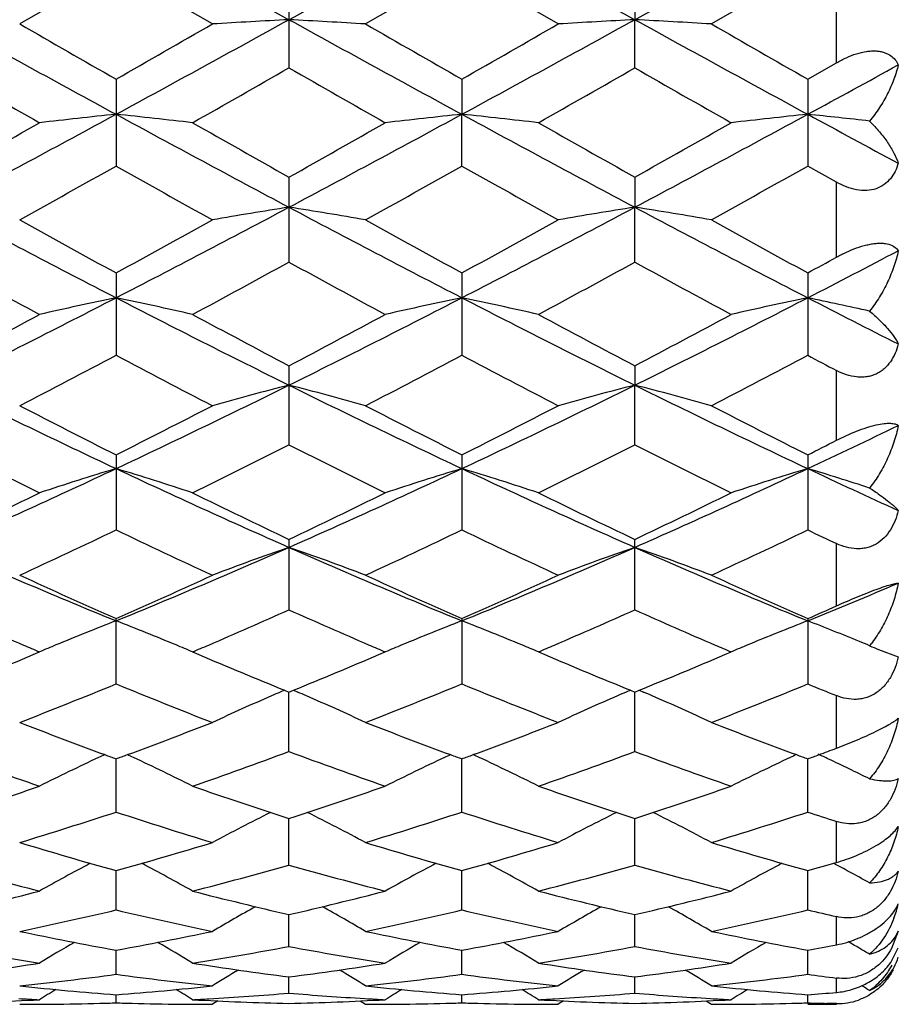
# Model space of a CAD drawing. Units: inches. Extents: x 0 to 11, y 0 to 8.5.
# Drawn here: x 2.6 to 2.7, y 5.4 to 5.5 of the extents above; entities that cross this region are included whole.
import ezdxf

# ---------------------------------------------------------------- set-up
doc = ezdxf.new("R2010")
doc.units = ezdxf.units.IN
doc.header["$LTSCALE"] = 0.605
doc.header["$MEASUREMENT"] = 0
doc.layers.get('0').update_dxf_attribs({"linetype": 'CONTINUOUS'})
doc.layers.add('ALL_FEATURES', color=7, linetype='CONTINUOUS')

msp = doc.modelspace()

# ---------------------------------------------------------------- linework, layer by layer
at = {"color": 7, "linetype": 'CONTINUOUS'}
for p, q in [((2.6061845236, 5.5423986527), (2.5912477244, 5.5337944254)), ((2.6211212819, 5.5337944247), (2.6061845236, 5.5423986527)), ((2.659798325, 5.542398556), (2.6448616655, 5.5337944248)), ((2.674735714, 5.5337944247), (2.659798325, 5.542398556)), ((2.7134124418, 5.5423975583), (2.6984768933, 5.5337944246)), ((2.6329913013, 5.5406296835), (2.6329913013, 5.5269850369)), ((2.6866051923, 5.5406297407), (2.6866055065, 5.5344542806)), ((2.7178656832, 5.5277792228), (2.7178656832, 5.5398298011)), ((2.6866051923, 5.5269849803), (2.6866055065, 5.5344542806)), ((2.7134124413, 5.5252322436), (2.7178656832, 5.5277792228)), ((2.6061845236, 5.5252311597), (2.6061845236, 5.5117630085)), ((2.659798325, 5.5252312541), (2.6597981443, 5.5197852607)), ((2.7134124418, 5.5252322439), (2.7134124418, 5.511761941)), ((2.659798325, 5.5117629142), (2.6597981443, 5.5197852607)), ((2.7178656832, 5.5092608496), (2.7134124418, 5.511761941)), ((2.6329913013, 5.5100391862), (2.6329913013, 5.4968591918)), ((2.6866051923, 5.5100392418), (2.6866055065, 5.5053679211)), ((2.7178656832, 5.4976206393), (2.7178656832, 5.5092608496)), ((2.6866051923, 5.4968591376), (2.6866055065, 5.5053679211)), ((2.6061845236, 5.4951801339), (2.6061845236, 5.4824039176)), ((2.659798325, 5.4951802245), (2.659798325, 5.4824038289)), ((2.7134124418, 5.4951811708), (2.7134124418, 5.4824029132)), ((2.6329913013, 5.4807839449), (2.6329913013, 5.4685174317)), ((2.6866051923, 5.4807839971), (2.6866055065, 5.4777758919)), ((2.7178656832, 5.4692202105), (2.7178656832, 5.4800536594)), ((2.6866051923, 5.4685173817), (2.6866055065, 5.4777758919)), ((2.6061845236, 5.4669703713), (2.6061845236, 5.4553211685)), ((2.659798325, 5.466970455), (2.659798325, 5.4553210884)), ((2.7134124418, 5.4669713255), (2.7134124418, 5.4553202616)), ((2.6329913013, 5.4538602117), (2.6329913013, 5.442924901)), ((2.6866051923, 5.4429248569), (2.6866051923, 5.4538602586)), ((2.7178656832, 5.4435450788), (2.7178656832, 5.4532028463)), ((2.6061845236, 5.4314370318), (2.6061845236, 5.4415625215)), ((2.659798325, 5.4415625955), (2.659798325, 5.4314369631)), ((2.7134124418, 5.4415633605), (2.7134124418, 5.4314362533)), ((2.5933334573, 5.4359871736), (2.5943151748, 5.4364053546)), ((2.6180541776, 5.4364053544), (2.6190362142, 5.4359870314)), ((2.6469462059, 5.4359870702), (2.6479281484, 5.4364053546)), ((2.6716673748, 5.4364053548), (2.6726501743, 5.4359867045)), ((2.7005572963, 5.4359863939), (2.7015407603, 5.4364053546)), ((2.7243917826, 5.436775159), (2.727451193, 5.4356172098)), ((2.6323145215, 5.4304612032), (2.6316382768, 5.4301708867)), ((2.6323149589, 5.4304598123), (2.6329913, 5.4301848423)), ((2.6329913, 5.4301848423), (2.6336676383, 5.4304606822)), ((2.6336676383, 5.4304606822), (2.6343441985, 5.4301709196)), ((2.6859285026, 5.4304611767), (2.6852526824, 5.430171027)), ((2.6859289405, 5.4304597878), (2.6866051914, 5.4301848825)), ((2.6866051914, 5.4301848825), (2.6872816955, 5.4304608153)), ((2.6872816955, 5.4304608153), (2.6879581872, 5.4301711077)), ((2.6329913013, 5.4209531228), (2.6329913467, 5.4301848346)), ((2.6866051923, 5.4209530861), (2.6866054879, 5.4301848748)), ((2.7178656832, 5.4214695802), (2.7178656832, 5.4296227825)), ((2.6061845236, 5.4115648532), (2.6061845763, 5.4198218052)), ((2.659798325, 5.4115647982), (2.6597981723, 5.4198219039)), ((2.7134124418, 5.4115642295), (2.7134122176, 5.4198225637)), ((2.6329913013, 5.4033503195), (2.6329913373, 5.4105640447)), ((2.6866051923, 5.4033502915), (2.6866054274, 5.4105641415)), ((2.7178656832, 5.4037454693), (2.7178656832, 5.4101164588)), ((2.6061845236, 5.3963813559), (2.6061845633, 5.4024885978)), ((2.659798325, 5.3963813163), (2.6597982081, 5.4024886663)), ((2.7134124418, 5.3963809082), (2.7134122704, 5.4024891625)), ((2.6329913013, 5.3907159336), (2.6329913272, 5.3956660594)), ((2.6866051923, 5.3907159152), (2.6866053625, 5.3956661157)), ((2.7178656832, 5.3909763194), (2.7178656832, 5.3953481397)), ((2.727451193, 5.3930792902), (2.7264009322, 5.390408162)), ((2.7262744848, 5.388210847), (2.727451193, 5.3904867627)), ((2.6061845236, 5.3864035956), (2.6061845492, 5.3901531555)), ((2.659798325, 5.3864035729), (2.6597982479, 5.3901531953)), ((2.7134124418, 5.3864033392), (2.713412329, 5.3901535138)), ((2.6329913013, 5.3834802139), (2.6329913157, 5.3859981542)), ((2.6866051923, 5.3834802057), (2.6866052874, 5.3859980837)), ((2.7178656832, 5.3835969685), (2.7178656832, 5.3858207426)), ((2.6061845236, 5.381971353), (2.6061845329, 5.383235383)), ((2.659798325, 5.381971348), (2.6597982959, 5.3832353975)), ((2.7134124418, 5.3819712966), (2.7134123992, 5.3832355311)), ((2.621956466, 5.3822731498), (2.6211212819, 5.3817493749)), ((2.644026141, 5.3822726457), (2.6448616658, 5.3817493745)), ((2.6755708064, 5.3822730993), (2.674735714, 5.3817493749)), ((2.6976411579, 5.3822727404), (2.6984768933, 5.3817493741)), ((2.7178656832, 5.3818587116), (2.7163813712, 5.3818918573))]:
    msp.add_line(p, q, dxfattribs=at)
for centre, radius, start, end in [((9.6569671649, 18.2926494845), 14.563920534, 241.0447289361, 241.1651852296), ((-4.4046123276, 18.3173564122), 14.5921366712, 298.8349026779, 298.9551261589), ((9.6854459898, 18.2473990169), 14.5121580745, 241.0450680006, 241.1659559972), ((-4.3097757222, 18.2426142548), 14.5067804915, 298.8346491223, 298.9555795361), ((5.1460558045, 10.1930953999), 5.3189071885, 241.1474350738, 241.4766093961), ((0.0643009523, 10.1967502311), 5.3230793684, 298.5236371759, 298.85255189), ((2.7647413393, 3.0572947241), 2.4806606959, 93.0444597841, 93.3190460835), ((2.5012476397, 3.0573537376), 2.4806014322, 86.681014072, 86.9556126619), ((5.2026330023, 10.19850151), 5.3250722865, 241.1475763822, 241.4763681758), ((0.1208247377, 10.1915416293), 5.3171132701, 298.5228855103, 298.85217487), ((2.8184198924, 3.0562265645), 2.4817307761, 93.0446346461, 93.3190962163), ((2.5548796888, 3.0574730958), 2.4804813003, 86.6812423613, 86.955878952), ((5.2673835772, 10.2188885657), 5.3483025364, 241.1484748992, 241.4758364863), ((5.9245152642, 11.3306640525), 6.686880436, 240.1005967409, 240.2481217931), ((-0.4988106769, 10.9585301905), 6.2579336491, 299.7468916816, 299.9045284231), ((6.0346827762, 11.4293206433), 6.8005967794, 240.1018757574, 240.2469325485), ((-0.3866743564, 10.8567345877), 6.1405149293, 299.744065892, 299.9047216204), ((6.1517558729, 11.5402574073), 6.9284004845, 240.1042327258, 240.2466016928), ((4.9207337999, 9.6176234365), 4.7133079261, 240.2145028111, 240.4235057091), ((0.1807958931, 9.8119513546), 4.9370232594, 299.582060284, 299.7815913521), ((4.9518157874, 9.5778801367), 4.6676223184, 240.2121966177, 240.4232410723), ((0.1994258822, 9.8735604852), 5.0078717575, 299.5821584094, 299.7788731958), ((4.9975672931, 9.5637678527), 4.6514687777, 240.2098899322, 240.4216532656), ((0.4531234859, 9.6797900106), 4.7343999532, 298.5169157255, 298.7104531993), ((1.0548252806, 8.3721892422), 3.2469869576, 298.00368414, 298.5407891725), ((2.7393420457, 4.262614192), 1.2642032851, 96.0461307057, 96.5873599252), ((2.4730932687, 4.2631919814), 1.2636217431, 83.4126057673, 83.9540921716), ((4.1591302176, 8.375111816), 3.2503122933, 241.4592603498, 241.9958138008), ((1.1053638095, 8.3778785312), 3.2534540483, 298.0044555708, 298.5404915696), ((2.7928322777, 4.2636862009), 1.2631242728, 96.0456894157, 96.5874074317), ((2.5266598561, 4.262829562), 1.2639871172, 83.4123915946, 83.9537052974), ((4.2085460309, 8.3673701562), 3.2415057848, 241.4590619582, 241.9970824468), ((1.1596263208, 8.3766270408), 3.2520446439, 298.0047233197, 298.5409910606), ((2.8463620469, 4.2644706003), 1.2623355484, 96.0456349689, 96.587756458), ((2.5795438107, 4.2561120112), 1.2707443866, 83.5177891153, 83.952874634), ((4.4537981104, 8.7221441003), 3.644728266, 241.4772457068, 241.7281304798), ((0.8288920939, 8.6284879011), 3.5761601925, 299.3069027116, 299.5817198007), ((4.4607038793, 8.7651869332), 3.7331648944, 240.4232394912, 240.6864971207), ((0.8728015761, 8.645515752), 3.595758774, 299.3089257805, 299.5822395952), ((4.4898431969, 8.7220020899), 3.6835272015, 240.4227611129, 240.689575282), ((0.9248231313, 8.6480875019), 3.5987807535, 299.31098936, 299.5840554911), ((1.0775294223, 8.2280323659), 3.1168743383, 299.0552415324, 299.3698272947), ((4.0724720895, 8.1164888063), 2.989079408, 240.6233795234, 240.9514144248), ((1.1442021787, 8.2046832323), 3.0901216025, 299.0538357193, 299.3711419057), ((4.1419634012, 8.1450241114), 3.0217342448, 240.6264532056, 240.9509527031), ((1.2118133331, 8.1797643893), 3.0615415966, 299.051339846, 299.3715811118), ((3.6672467992, 7.5493418261), 2.3154456321, 241.9766450389, 242.7255016985), ((1.5439563128, 7.55156251), 2.3179537755, 297.2749625739, 298.0230048296), ((2.7679776011, 4.6496715436), 0.8662779794, 98.9645452509, 99.7602392666), ((2.4980136631, 4.6497048951), 0.8662437006, 80.2399288749, 81.0356705954), ((3.7227864243, 7.5530224374), 2.3195996252, 241.9773652274, 242.7248768723), ((1.5996831197, 7.5475782484), 2.3134440335, 297.2736638379, 298.0231772105), ((2.821657931, 4.6493013319), 0.8666540039, 98.9650525516, 99.7603836353), ((2.5516466458, 4.6497492873), 0.866196941, 80.2405885375, 81.0364433487), ((3.7794620819, 7.5589078302), 2.3262333616, 241.9789043572, 242.7242776054), ((3.8205176031, 7.7165826724), 2.5316465121, 240.9507382459, 241.3367109703), ((1.4242707724, 7.6577430003), 2.4644671366, 298.6580966969, 299.0545898841), ((3.8818398729, 7.7305756063), 2.5476220388, 240.9519929231, 241.3355415669), ((1.4866651802, 7.6419228536), 2.4463739071, 298.655336392, 299.0547739298), ((3.9439314998, 7.7460505877), 2.5652661239, 240.9543063598, 241.3351849468), ((1.7080660562, 7.4418760441), 2.1943952834, 297.2673223544, 297.6804778725), ((1.581981662, 7.565888654), 2.3596535954, 298.6521116029, 298.7754038866), ((3.6231098082, 7.3996373962), 2.1702400609, 241.2538884524, 241.7027162665), ((1.5657286712, 7.4428707862), 2.2194617922, 298.3030739128, 298.7419452072), ((3.6721463132, 7.391116645), 2.1605680822, 241.2516324516, 241.7024603043), ((1.6126440513, 7.455300057), 2.2335808396, 298.3031751936, 298.7392872201), ((3.724131856, 7.3879719604), 2.1570278826, 241.249379573, 241.7009168054), ((1.783944513, 7.0849023889), 1.7932008634, 296.33270552, 297.2924240696), ((2.7440626537, 4.8292017475), 0.6763259977, 101.7629673118, 102.7920484651), ((2.4683758807, 4.8295101179), 0.6760099631, 77.2078826518, 78.2374598006), ((3.4292379363, 7.0864923958), 1.7949867805, 242.7077779357, 243.6665381934), ((1.8360623157, 7.0878391616), 1.7964965191, 296.3339150049, 297.2918710796), ((2.7975483179, 4.8297673617), 0.6757462341, 101.7621271267, 102.7921404412), ((2.5219403632, 4.8293171488), 0.6762089294, 77.2074777771, 78.2367228547), ((3.4807333884, 7.0823359353), 1.790321766, 242.7070239017, 243.668299656), ((1.8894260859, 7.0882880168), 1.7970098311, 296.3347218902, 297.2924055156), ((2.8510753909, 4.8301793908), 0.6753254921, 101.7620239211, 102.7928033632), ((2.5748957011, 4.8262389202), 0.6793571589, 77.4076674039, 78.2352696559), ((3.5910363027, 7.1935582569), 1.9151560179, 242.7256286223, 243.1971753195), ((1.7033735357, 7.1432064535), 1.8791039437, 297.7867415833, 298.3027917689), ((3.53015893, 7.1828770584), 1.9240661952, 241.7024467121, 242.206434288), ((1.7544935497, 7.1478005414), 1.8843308177, 297.7886926637, 298.30330068), ((3.5776273827, 7.171431313), 1.9110753236, 241.7019841062, 242.2094152888), ((1.8077171571, 7.1484003391), 1.8850433527, 297.7906885489, 298.3050669742), ((1.7941139087, 7.0161902094), 1.7354996608, 297.3426465252, 297.8991998722), ((3.3985911637, 6.9786057488), 1.6930824561, 242.0937627959, 242.6642585051), ((1.8515137006, 7.0089577557), 1.7273363673, 297.3412887207, 297.9004668647), ((3.4569239641, 6.9877045125), 1.7033318622, 242.0967313314, 242.6638116004), ((1.9092113566, 7.0012193041), 1.7185873893, 297.3388825195, 297.9008603807), ((3.5460664359, 7.0553849379), 1.7797710875, 242.1056081398, 242.2676960544), ((3.2235375992, 6.778034252), 1.451073298, 243.6457616383, 244.8211168363), ((1.9880929373, 6.77956468), 1.4527725605, 295.1795670366, 296.3535403063), ((2.7740114548, 4.9289556778), 0.5666482636, 104.4104826146, 105.6532555905), ((2.4919808591, 4.9289795942), 0.566622707, 74.3470038447, 75.5898571478), ((3.2783977304, 6.780625346), 1.4539484853, 243.6470769141, 244.8201006358), ((2.043101945, 6.7767064089), 1.4495921225, 295.1777190659, 296.3542889957), ((2.827695094, 4.9287168705), 0.5668968872, 104.4112765351, 105.6534786131), ((2.5456155704, 4.9290115493), 0.5665866799, 74.3480291835, 75.5910671123), ((3.3335192887, 6.7837932102), 1.4574562351, 243.649256663, 244.8194441265), ((3.2923405252, 6.8308161952), 1.5267237759, 242.6636055604, 243.2928583456), ((1.9321105171, 6.8071224148), 1.5001277501, 296.7016292729, 297.3420368328), ((3.3485229886, 6.8358549694), 1.5323793505, 242.6648091869, 243.2917334982), ((1.9887018198, 6.8013555882), 1.4936379097, 296.6989959735, 297.3422062037), ((3.4049553418, 6.8414347188), 1.5386296512, 242.6670301592, 243.2913560656), ((2.1177577324, 6.732336425), 1.4004854002, 295.1709197428, 295.8072098956), ((3.2015943512, 6.6981496053), 1.3780961614, 243.1597530817, 243.853661568), ((2.0011950334, 6.7173271003), 1.3995328194, 296.1524304698, 296.8357054169), ((3.2535286838, 6.69471697), 1.3742750637, 243.1575981332, 243.8534207952), ((2.0523890583, 6.7222480565), 1.4050162667, 296.1525342289, 296.8331668847), ((3.3065334959, 6.6933993406), 1.3728244297, 243.1554493554, 243.8519585768), ((2.0586306501, 6.7691036783), 1.4574936908, 296.6956959348, 296.8918144349), ((2.088549001, 6.5650028165), 1.2158589794, 293.8089871533, 295.197292408), ((2.751218185, 4.9869241848), 0.4994343736, 106.881647955, 108.3101966954), ((2.4612243662, 4.9871481176), 0.4991987822, 71.689704741, 73.1189473779), ((3.1243228722, 6.5660892172), 1.2170560239, 244.8030679055, 246.1900028897), ((2.1412593741, 6.5669630879), 1.2180171837, 293.8106361142, 295.1964792446), ((2.8046969272, 4.987333449), 0.4990036604, 106.8804794523, 108.310327566), ((2.5147856926, 4.9870068471), 0.4993491967, 71.6891469426, 73.1179217746), ((3.1766395667, 6.5632667715), 1.2139499593, 244.8017386211, 246.1922484582), ((2.1945587562, 6.5676045587), 1.2187310869, 293.8120010096, 295.1970364309), ((2.8582199182, 4.9876297305), 0.4986942244, 106.880336821, 108.3112464243), ((2.5678496431, 4.9852481621), 0.5011923513, 71.9666344887, 73.1161508045), ((3.2555787477, 6.6180856811), 1.2743341116, 244.8207939005, 245.5163137046), ((2.0449602414, 6.5798652797), 1.2463904979, 295.3896664589, 296.1521700359), ((3.1765556072, 6.5987724738), 1.2673934842, 243.8534055806, 244.6032672091), ((2.0976077448, 6.5818074374), 1.2485593679, 295.3914951585, 296.1526570562), ((3.2277917203, 6.5939084721), 1.2619797098, 243.8529706054, 244.6060765798), ((2.151080412, 6.5820096174), 1.2488025323, 295.3933719901, 296.1543318677), ((2.0986294369, 6.5169213725), 1.1766933157, 294.7491513887, 295.5526403617), ((3.1049334532, 6.4981627325), 1.15597103, 244.4400966975, 245.2579876747), ((2.1537759324, 6.5136592067), 1.1730891843, 294.7478768659, 295.5538266411), ((3.1604754455, 6.5023251057), 1.1605580517, 244.4428821735, 245.257566946), ((2.2090447086, 6.5101818419), 1.1692389678, 294.7456242776, 295.5541615326), ((3.2305131296, 6.5371187892), 1.1990334339, 244.4521576449, 244.6877857324), ((2.999570759, 6.4038803816), 1.0399339476, 246.1679221736, 247.7728199297), ((2.2123053232, 6.4050436559), 1.041197307, 292.2280828972, 293.8310226786), ((2.7820286797, 5.0236255802), 0.4541436014, 109.1578763417, 110.7511319082), ((2.4839646857, 5.0236457055), 0.4541210903, 69.2491975408, 70.8425615721), ((3.0540245904, 6.4058688146), 1.0420924023, 246.1698452834, 247.7714078969), ((2.2668692242, 6.40283289), 1.0387912455, 292.2256910149, 293.8323734908), ((2.8357167156, 5.0234376316), 0.4543454359, 109.1588966089, 110.751414011), ((2.5376016925, 5.0236739564), 0.4540869555, 69.2505043602, 70.8441174493), ((3.1085122147, 6.40797338), 1.0443704047, 246.1726584563, 247.7707074959), ((3.0395287575, 6.4210348126), 1.0710523764, 245.2573908988, 246.1341446541), ((2.1786639177, 6.4081367034), 1.0569009027, 293.8600468446, 294.7485380751), ((3.0942303112, 6.4234449118), 1.0736964344, 245.2585095309, 246.1330957869), ((2.2335398037, 6.4053937411), 1.0538817802, 293.857619229, 294.7486854061), ((3.1490403724, 6.4261304964), 1.076635565, 245.2605759597, 246.1327038594), ((2.3304239545, 6.3788410681), 1.012821232, 292.2185175254, 293.079083505), ((2.9861770098, 6.3545819878), 0.9983007785, 245.9526429271, 246.7325021156), ((2.2221037437, 6.363879154), 1.008456901, 293.27217549, 294.0442375626), ((3.0391435205, 6.3530513309), 0.9966392243, 245.9507465296, 246.7320145992), ((2.2747603428, 6.3661242851), 1.0108973065, 293.2718120312, 294.0419392876), ((3.0925721267, 6.3525552696), 0.9961107567, 245.9488520316, 246.7305104056), ((2.2952817181, 6.3871651293), 1.0339226312, 293.8542855309, 294.1243983296), ((2.7604882296, 5.0439537939), 0.4261832321, 111.2267244854, 112.5758787375), ((2.451957542, 5.0441363804), 0.4259852999, 67.4242510406, 68.7739876461), ((2.8139584356, 5.044294005), 0.4258142807, 111.2253142813, 112.5756796769), ((2.5055337088, 5.0440649843), 0.4260654698, 67.423311985, 68.7727807708), ((2.8674711203, 5.0445519321), 0.4255378019, 111.2251334939, 112.5763840401), ((2.5589647264, 5.0436194303), 0.4265477001, 67.6116036461, 68.7715682615), ((2.5622153002, 5.0515931852), 0.417936894, 67.3736165203, 67.6072834959), ((2.9737184347, 6.3256887702), 0.9668359876, 246.7343866152, 246.8949993369), ((2.7560699058, 5.0546770697), 0.4145854273, 112.7735612962, 112.9644675565), ((2.7568208149, 5.0528884161), 0.4165253103, 112.5818862263, 112.7735612084), ((2.4555818531, 5.0529685062), 0.4164385682, 67.226439002, 67.4181831365), ((2.4562850429, 5.054643492), 0.4146219633, 67.0355100675, 67.2264389927), ((2.2394506648, 6.3238115489), 0.9647955089, 293.1050634341, 293.2659482779), ((3.0263032137, 6.3232736715), 0.9642111291, 246.7339656514, 246.8948801127), ((2.8095684524, 5.0549494735), 0.4142899674, 112.7735328223, 112.9645951622), ((2.8103110817, 5.0531805398), 0.4162084629, 112.5816957389, 112.7735327426), ((2.5090553912, 5.0526466211), 0.416789433, 67.2258495997, 67.4174206655), ((2.5097385037, 5.0542737361), 0.4150247387, 67.0351219785, 67.2258495965), ((2.2913370063, 6.3278349828), 0.96917386, 293.1056232708, 293.2658918134), ((3.0793609448, 6.3219197944), 0.9627481057, 246.7325221514, 246.8936353579), ((2.8631194349, 5.0551141376), 0.4141143083, 112.7743716762, 112.9656329518), ((2.8638558369, 5.0533601097), 0.4160166494, 112.5823544696, 112.7743716216), ((2.7084002214, 5.449175108), 0.0187831149, 321.0325165297, 322.160389628), ((2.7816964734, 5.574025197), 0.1487326477, 246.757955481, 247.3384683603), ((2.2342315575, 6.2800176182), 0.917246736, 292.1493624418, 293.0478528448), ((2.9822359176, 6.2898345454), 0.9278844806, 246.9566345272, 247.8447865961), ((2.2874247892, 6.2809813701), 0.9182978922, 292.1509796408, 293.0483944324), ((3.0348322828, 6.2874386365), 0.9252817352, 246.9565541043, 247.8471986474), ((2.3409853413, 6.2810398196), 0.9183720818, 292.1526995685, 293.0498515131), ((2.2731647441, 6.2427480118), 0.8769992472, 291.2657793845, 292.3167371614), ((2.9348008875, 6.2317316081), 0.8651358988, 247.6760026616, 248.7413698145), ((2.3274652661, 6.2410321714), 0.8751512231, 291.2646333935, 292.3178003438), ((2.9892825816, 6.2339449093), 0.8675130426, 247.6785051198, 248.7409898823), ((2.3818194484, 6.2392181442), 0.873192703, 291.262616423, 292.3180606525), ((3.0514145999, 6.2550752113), 0.8902957891, 247.6879007295, 247.9973454586), ((2.7900998601, 5.0618900281), 0.4009249273, 113.4905137286, 114.9275476096), ((2.7925167359, 5.0563593914), 0.4069605787, 113.2857496834, 113.492214945), ((2.4734709182, 5.0563619657), 0.4069562682, 66.5083357386, 66.7147791939), ((2.4758989706, 5.0619182354), 0.4008926533, 65.072811776, 66.5100500296), ((2.8437996465, 5.0617111956), 0.4011230745, 113.4914822716, 114.9278375724), ((2.8461971534, 5.0562251207), 0.4071101369, 113.2868052094, 113.4931684077), ((2.5270926604, 5.0563474698), 0.4069666903, 66.5101802679, 66.7165990923), ((2.5295476485, 5.0619658728), 0.4008353553, 65.0742778656, 66.511913862), ((2.8878625064, 6.1878779873), 0.8180790365, 248.7415968341, 249.7284252646), ((2.3271502144, 6.1809064042), 0.8106232957, 290.2670158602, 291.262919521), ((2.94195676, 6.1891512102), 0.8194397723, 248.7425763587, 249.7277387263), ((2.38142901, 6.1791888128), 0.8087816973, 290.2649664273, 291.2631847246), ((2.9961010549, 6.1905830882), 0.820966045, 248.74439581, 249.7276188445), ((2.4394137191, 6.1674787274), 0.7962820756, 290.2619236499, 290.4683618434), ((2.8464282965, 6.14012177), 0.7671503402, 249.6284217786, 250.8140005646), ((2.7680138535, 5.0694569985), 0.3872639851, 115.1410483939, 116.6492708495), ((2.7700689418, 5.0651037803), 0.3920779001, 114.991555506, 115.1426474426), ((2.8767447836, 6.1580749812), 0.7862700466, 249.7359487494, 249.8727663408), ((2.3352763899, 6.1589965484), 0.7872550407, 290.1279261176, 290.2645710087), ((2.442363289, 5.0652278475), 0.391938833, 64.8580429838, 65.009162729), ((2.44444677, 5.06964159), 0.3870580651, 63.3505485932, 64.8596497163), ((2.3634674518, 6.1469752815), 0.7744361048, 289.1922068446, 290.3666199289), ((2.8997063176, 6.1391517098), 0.7661240829, 249.6266816565, 250.8138174561), ((2.8214730163, 5.0697665601), 0.3869183201, 115.1398302659, 116.6494745669), ((2.8235407857, 5.0653859467), 0.3917624224, 114.9901908898, 115.1414223933), ((2.9309457064, 6.1596343836), 0.7879361924, 249.7351527108, 249.8716983547), ((2.3889142912, 6.1590059437), 0.7872555126, 290.1260455296, 290.2626835066), ((2.4959682462, 5.0652311118), 0.3919395555, 64.8567154203, 65.0077954313), ((2.4979709349, 5.0694734425), 0.3872482846, 63.3499341055, 64.8582592189), ((2.4166003774, 6.1483506747), 0.7758929385, 289.1923127727, 290.3645679592), ((2.9531901057, 6.1387349124), 0.7656880999, 249.6249512264, 250.8126720025), ((2.8749951148, 5.0699651041), 0.3867002701, 115.1398551813, 116.650682889), ((2.8770386251, 5.0656359056), 0.3914875218, 114.990210199, 115.1414307911), ((2.9852117455, 6.1613915638), 0.7898097988, 249.7349023008, 249.8711441965), ((2.4417371623, 6.1611846905), 0.7895728813, 290.1255716284, 290.2619262244), ((2.5498259192, 5.0657711214), 0.391347882, 64.7685489085, 65.0293491587), ((2.5514607382, 5.0692298492), 0.3875222565, 63.7258136539, 64.7692103643), ((2.3568840689, 6.0977060456), 0.7222654915, 287.9417445892, 289.1917745302), ((2.8577937188, 6.1045561565), 0.7294937559, 250.8138572001, 252.0514875253), ((2.4103127029, 6.098220417), 0.7228118742, 287.9431200537, 289.1921712574), ((2.9109399585, 6.1032014148), 0.7280608018, 250.813526736, 252.0536440274), ((2.4639073631, 6.0982214567), 0.7228187576, 287.9445457031, 289.1934880482), ((2.3883094961, 6.0740845458), 0.697425172, 286.9167609599, 288.2038737519), ((2.8218911244, 6.0672305521), 0.6902368045, 251.7893790623, 253.0898936413), ((2.7988817825, 5.0744201768), 0.3769620775, 116.5943482367, 118.1356526243), ((2.4671181526, 5.0744464876), 0.3769308649, 61.8647384409, 63.4062152354), ((2.4422278166, 6.073123946), 0.6964175703, 286.9157990956, 288.204761885), ((2.8758907435, 6.068484224), 0.6915483103, 251.7914760117, 253.0895725328), ((2.8525869235, 5.0742549123), 0.3771505881, 116.5954999175, 118.1359652703), ((2.5207704888, 5.0744936816), 0.3768717485, 61.8663300539, 63.4082074527), ((2.4961686876, 6.0721233128), 0.6953654804, 286.9141179126, 288.2049295733), ((2.9338519404, 6.08204791), 0.7057917103, 251.8003330789, 252.180470336), ((2.7831324759, 6.0379912881), 0.659677364, 253.0895520469, 254.4407886554), ((2.4307068828, 6.0329400754), 0.654416875, 285.5538250632, 286.91592039), ((2.8369600362, 6.0387260314), 0.6604424747, 253.0903620922, 254.4400205318), ((2.4845611339, 6.0321485485), 0.6535898156, 285.5521254041, 286.9159963242), ((2.8908134866, 6.0395692958), 0.6613185707, 253.0918654106, 254.4396315059), ((2.751375901, 6.0095468651), 0.6301251341, 254.1596048415, 255.5666732869), ((2.775966537, 5.0766531806), 0.3702760229, 117.9904940825, 119.3789503222), ((2.4364966194, 5.0768222611), 0.3700826681, 60.6208625918, 62.0100786714), ((2.4598134307, 6.0138875522), 0.634622949, 284.4388201739, 285.8358997277), ((2.8048456694, 6.0089844046), 0.6295447314, 254.1582105494, 255.5665358966), ((2.8294226546, 5.0769344813), 0.3699539481, 117.9894099928, 119.3791544381), ((2.4900015436, 5.0766378669), 0.3702964662, 60.6202614422, 62.0085982428), ((2.5132201949, 6.0146846921), 0.6354463838, 284.4389237782, 285.8342525739), ((2.8584000078, 6.0087188133), 0.6292729979, 254.1568262788, 255.5656467018), ((2.8829448757, 5.0771118276), 0.3697550654, 117.9897637352, 119.3804309789), ((2.5402854764, 6.0246850963), 0.6458333765, 285.5493065623, 285.9598022183), ((2.5431202474, 5.075736471), 0.3713256103, 61.5800610174, 62.0062631588), ((2.544007677, 5.0773749935), 0.3694622029, 61.0216930212, 61.5801628693), ((2.4440138241, 5.9830793566), 0.6028081899, 282.9767536511, 284.4381811565), ((2.769391056, 5.9873060982), 0.6071596352, 255.5666365566, 257.0175720902), ((2.4975558856, 5.983341243), 0.6030794862, 282.9777746889, 284.4385018035), ((2.8228170153, 5.986568089), 0.606398249, 255.5663886853, 257.0192093133), ((2.5511658489, 5.9833082131), 0.60304816, 282.9788436034, 284.4395279685), ((2.8058372661, 5.0781381135), 0.3650971974, 119.1849520193, 120.3935365117), ((2.4601659719, 5.0781676379), 0.3650614646, 59.6068659209, 60.8155973232), ((2.859552834, 5.0779695274), 0.3652937832, 119.1859724486, 120.3938412627), ((2.5138290991, 5.0782286378), 0.3649846136, 59.6085071808, 60.817634091), ((2.7113767253, 5.4009782023), 0.0164844624, 339.171937301, 347.1945869177), ((2.4711505188, 5.9684565674), 0.5877960787, 281.7895670215, 283.2811373486), ((2.7402985554, 5.964317414), 0.5835562866, 256.7134117695, 258.2158157122), ((2.5248831241, 5.9679239595), 0.5872504613, 281.788850919, 283.281793007), ((2.794062946, 5.9650241284), 0.5842787315, 256.7149679417, 258.2155736318), ((2.5786237433, 5.967385079), 0.5866973294, 281.7876155156, 283.2818506449), ((2.8495880043, 5.9734450788), 0.5929138562, 256.7222529742, 257.1640107044), ((2.7067683386, 5.9467829347), 0.565644583, 258.2156735949, 259.7571013113), ((2.5061835797, 5.9437864763), 0.5625922346, 280.2387491446, 281.788536095), ((2.7604600747, 5.9471836073), 0.5660526988, 258.2162478485, 259.7565497458), ((2.5598807562, 5.9433886869), 0.5621859306, 280.2375939989, 281.7885635344), ((2.8141638881, 5.9476601312), 0.5665372712, 258.2173194927, 259.7561873002), ((2.7225188709, 5.3951175606), 0.0053368856, 330.3053791355, 337.5472549475), ((2.6799832789, 5.9302745877), 0.5488579542, 259.4379895466, 261.0203130764), ((2.7818732701, 5.0781074405), 0.3623540351, 120.1755267125, 121.1720754311), ((2.4305836365, 5.0782542168), 0.3621831315, 58.8277567758, 59.8248102971), ((2.5319551959, 5.9327569864), 0.5513771826, 278.9836494997, 280.5587228646), ((2.733547425, 5.9299606482), 0.5485402412, 259.4370410737, 261.0202324498), ((2.8353348703, 5.0783598952), 0.3620596782, 120.1748416842, 121.1722582683), ((2.4840568913, 5.0780295311), 0.3624478132, 58.827213804, 59.8234739376), ((2.5854968074, 5.9332038527), 0.5518297453, 278.9837458783, 280.5575980864), ((2.7871380771, 5.9297870044), 0.5483652981, 259.4361024571, 261.0196668952), ((2.8888628589, 5.0785156403), 0.3618826184, 120.1755304992, 121.1735582627), ((2.614315921, 5.9389543367), 0.557675946, 280.2355593576, 280.7008319509), ((2.5374968265, 5.0777586224), 0.3627701902, 59.5342838755, 59.8477396356), ((2.5378666576, 5.0783874247), 0.3620406922, 59.2447352582, 59.5342763591), ((2.7191542214, 5.3916445784), 0.0086915752, 331.5275517186, 342.668910457), ((2.5109292485, 5.9156467812), 0.5340532186, 277.3637476915, 278.9827943106), ((2.7017662117, 5.9179012552), 0.5363309608, 261.0203999425, 262.6325488033), ((2.5645240971, 5.9157482162), 0.5341562395, 277.3643320295, 278.9830158069), ((2.7553256317, 5.9175522091), 0.5359777987, 261.0202543481, 262.6335388098), ((2.6181392447, 5.9156928848), 0.5341011908, 277.36495938, 278.9836739219), ((2.5356789767, 5.9079558929), 0.5262963338, 276.0608445006, 277.6988035248), ((2.67644066, 5.9058874838), 0.5242131579, 262.2979248236, 263.9423889593), ((2.8104655375, 5.0783869559), 0.3600257228, 120.9753882555, 121.7301094421), ((2.4555339147, 5.0784086012), 0.3599986324, 58.270312904, 59.0251038291), ((2.5893237628, 5.9077013044), 0.5260399117, 276.0604314772, 277.6991735851), ((2.7300935158, 5.9062370707), 0.5245648475, 262.2988153688, 263.9422450144), ((2.8641925494, 5.0782083793), 0.3602368163, 120.9761705735, 121.7304015142), ((2.5092101456, 5.0784874763), 0.3598994635, 58.2719692438, 59.0270704006), ((2.6429706065, 5.9074634233), 0.5258000222, 276.0597423266, 277.6991088884), ((2.7842525349, 5.9105785177), 0.5289403903, 262.3033461188, 262.7898412854), ((2.6456877201, 5.897607199), 0.5158863078, 263.9424630233, 265.6083655007), ((2.5668015514, 5.8962907636), 0.514564532, 274.3895116165, 276.0596888769), ((2.6993175013, 5.8977812361), 0.5160610448, 263.9427532391, 265.6080760954), ((2.6204297145, 5.8961635394), 0.5144365692, 274.3890014452, 276.0596639396), ((2.7529520019, 5.8980098502), 0.5162904163, 263.9433035355, 265.6077621117), ((2.5344686025, 5.0778352101), 0.359455789, 58.3652258988, 58.5929972616), ((2.7850277515, 5.0779565737), 0.3592993167, 121.5826338724, 122.0588648907), ((2.4274171936, 5.0780790289), 0.3591554112, 57.9409861728, 58.4174212663), ((2.5908668691, 5.8922650405), 0.5105256776, 273.3325650518, 274.7329632467), ((2.6750628262, 5.8915011733), 0.5097600498, 265.2658789294, 266.5901111226), ((2.8385009104, 5.0781817383), 0.3590342766, 121.5824163614, 122.0590279332), ((2.480852747, 5.0778012225), 0.3594851459, 57.9404930434, 58.4164539851), ((2.6444686904, 5.8924652317), 0.5107261903, 273.3327251349, 274.7324594968), ((2.7286719194, 5.8914001697), 0.509659003, 265.2654793867, 266.5901232621), ((2.8920387753, 5.0783164556), 0.3588804284, 121.5834512128, 122.0603305042), ((2.6741811819, 5.8944662281), 0.5127335917, 274.3882137863, 274.8874808047), ((2.5674606983, 5.8863688122), 0.5046199788, 271.3532275935, 273.0505636225), ((2.6213105806, 5.8892446009), 0.5074991924, 266.5905449008, 266.9508263627), ((2.5912476841, 5.8841605734), 0.5024111985, 270.000004681, 270.2839993852), ((2.591247132, 5.8842682772), 0.5025189037, 270.2840014551, 270.5679055332), ((2.5912416393, 5.884707074), 0.5029577333, 270.5680357756, 271.4188990071), ((2.5912246848, 5.8854286171), 0.503679475, 271.4187946294, 271.7019984684), ((2.6211429104, 5.8853611794), 0.503612024, 268.2979387707, 268.581202393), ((2.6211269009, 5.8846803215), 0.5029309784, 268.5811051594, 269.4320253567), ((2.6211219093, 5.8842871445), 0.5025377712, 269.4321500592, 269.6496399583), ((2.6211213372, 5.8841904294), 0.5024410545, 269.6496377632, 269.9999937015), ((2.591070897, 5.8890197913), 0.5072740562, 273.0491567251, 273.3308672255), ((2.6449306023, 5.8869292496), 0.5051807902, 266.9503332519, 268.6457613947), ((2.6210737998, 5.8863493883), 0.5046005757, 271.3533198208, 273.0506664999), ((2.6749163853, 5.8891073017), 0.5073617063, 266.5905399579, 266.9508100464), ((2.6448616353, 5.8842002942), 0.5024509193, 270.0000034408, 270.2840696784), ((2.6448611965, 5.8842852219), 0.5025358481, 270.2840717029, 270.5680216691), ((2.6448563613, 5.8846687575), 0.5029194128, 270.5681393151, 271.4190018479), ((2.6448410354, 5.8853202574), 0.5035710924, 271.4189094201, 271.702074718), ((2.6747584324, 5.8854760392), 0.5037268892, 268.2981312124, 268.5814056885), ((2.6747422586, 5.8847860276), 0.5030366887, 268.5813016348, 269.4321184765), ((2.674736624, 5.8843326284), 0.5025832559, 269.4322485102, 269.6494990426), ((2.6747357966, 5.8841915433), 0.5024421684, 269.649494969, 269.9999905761), ((2.6446730608, 5.8892128709), 0.5074674493, 273.049241108, 273.3310370557), ((2.6985408446, 5.8868688374), 0.5051203063, 266.9503033865, 268.6460132363), ((2.6746883056, 5.8862756341), 0.5045268252, 271.3534478834, 273.0508974625), ((2.7285237224, 5.8889778597), 0.507232167, 266.590559209, 266.9506272484), ((2.6984768732, 5.884283164), 0.5025337891, 270.0000022933, 270.2847150035), ((2.6984765551, 5.8843437049), 0.5025943308, 270.2847169692, 270.5690416613), ((2.6984724325, 5.8846670333), 0.5029176842, 270.5691454737, 271.4195197448), ((2.6984588784, 5.8852421666), 0.5034929768, 271.4194403543, 271.7019146615), ((2.7283684892, 5.8854124383), 0.5036632471, 268.2983781681, 268.6362393323), ((2.7180615029, 5.3914243106), 0.0095676031, 268.8272480612, 289.5311213826)]:
    msp.add_arc(centre, radius, start, end, dxfattribs=at)
for points, knots in [([(2.7178656832, 5.527779225), (2.7183643639, 5.5280647326), (2.7193796204, 5.5285887774), (2.7209448951, 5.5291963942), (2.722264116, 5.5295139271), (2.7232794137, 5.529617019), (2.7239828176, 5.5296184565), (2.7246352104, 5.529543876), (2.7252288516, 5.5294000448), (2.7257591434, 5.529191693), (2.7263637195, 5.528846254), (2.7269805958, 5.5282868162), (2.7273205219, 5.5277302685), (2.727451193, 5.5274441196)], [0, 0, 0, 0, 0.160103689, 0.3177510902, 0.4668672682, 0.5364096414, 0.6017046544, 0.6624661098, 0.718924011, 0.7714208292, 0.8206565181, 0.9123531989, 1, 1, 1, 1]), ([(2.727451193, 5.5274441196), (2.7272719865, 5.5266914317), (2.7268020184, 5.5251765188), (2.7258217714, 5.522959011), (2.7245618694, 5.5207806219), (2.7235536199, 5.5194015481), (2.7230041494, 5.5187324717)], [0, 0, 0, 0, 0.2354875893, 0.4812984301, 0.7364946963, 1, 1, 1, 1]), ([(2.7230041494, 5.5187324717), (2.7235404021, 5.5181975309), (2.7245252344, 5.5171251484), (2.7257892693, 5.5154609261), (2.7267747832, 5.5138350917), (2.7272657294, 5.5127329132), (2.727451193, 5.5121954318)], [0, 0, 0, 0, 0.2852814711, 0.5474895511, 0.7858531468, 1, 1, 1, 1]), ([(2.727451193, 5.5121954318), (2.7273222231, 5.5117598673), (2.7269969616, 5.5109121418), (2.7262671733, 5.5097608565), (2.725266958, 5.5088122663), (2.7239965108, 5.5081661967), (2.7225224389, 5.507904666), (2.7209498512, 5.5080327523), (2.7193694652, 5.5084990254), (2.7183594806, 5.5089840291), (2.7178656832, 5.5092608496)], [0, 0, 0, 0, 0.1151194701, 0.2287340549, 0.3427143384, 0.4602343232, 0.5846438376, 0.7171652618, 0.8565377884, 1, 1, 1, 1]), ([(2.7178656832, 5.4976206414), (2.7183680527, 5.497896533), (2.7193894904, 5.4984156191), (2.7209510805, 5.4990643133), (2.722263041, 5.4994682849), (2.7232768242, 5.4996769442), (2.7239779555, 5.4997699291), (2.7246283476, 5.4998006334), (2.7253784835, 5.4997655792), (2.7261803013, 5.4996031124), (2.7268454239, 5.4992584095), (2.7272329547, 5.4989116103), (2.7273850447, 5.4987224639), (2.727451193, 5.4986250046)], [0, 0, 0, 0, 0.1662640495, 0.3320580228, 0.4900249855, 0.5635577555, 0.6321036027, 0.6949997081, 0.7521522998, 0.8497495012, 0.929954394, 0.9658307193, 1, 1, 1, 1]), ([(2.727451193, 5.4986250046), (2.7272736553, 5.4978000496), (2.7268098096, 5.4961509134), (2.7258319096, 5.4937472239), (2.7245741276, 5.4914196338), (2.7235582955, 5.4899569342), (2.7230041494, 5.489254785)], [0, 0, 0, 0, 0.242168653, 0.4903057458, 0.7432997629, 1, 1, 1, 1]), ([(2.7230041494, 5.489254785), (2.7235317391, 5.4888145976), (2.724499015, 5.4879509927), (2.7257625207, 5.4866349711), (2.7266170492, 5.4855616538), (2.7271463749, 5.4847440965), (2.7273592848, 5.4843515256), (2.727451193, 5.4841597279)], [0, 0, 0, 0, 0.3028836347, 0.5709709721, 0.8034394285, 0.9062477549, 1, 1, 1, 1]), ([(2.727451193, 5.4841597279), (2.7273221173, 5.4836682413), (2.7269977608, 5.4827092516), (2.7262738469, 5.4813846815), (2.7254472516, 5.4804429996), (2.7246584964, 5.4798441134), (2.7240055719, 5.4794801686), (2.7232990135, 5.4792129885), (2.7225505085, 5.4790489982), (2.7217733986, 5.4789877233), (2.7207078383, 5.4790433442), (2.7193698144, 5.4793522906), (2.7183585242, 5.4797945602), (2.7178656832, 5.4800536594)], [0, 0, 0, 0, 0.1233029905, 0.2444953419, 0.3641406495, 0.4239716332, 0.4841150836, 0.544880128, 0.6066013846, 0.669429154, 0.7334540376, 0.8648932343, 1, 1, 1, 1]), ([(2.7178656832, 5.4692202124), (2.7183720986, 5.4694770328), (2.7194010574, 5.4699743671), (2.7209610657, 5.4706435219), (2.7224937678, 5.4712017583), (2.7239139305, 5.4716076726), (2.7251445306, 5.4718366921), (2.7260279904, 5.4718884794), (2.7266023012, 5.4718373309), (2.7270222173, 5.4717514981), (2.7273023885, 5.471634998), (2.727451193, 5.4715298418)], [0, 0, 0, 0, 0.1682346422, 0.3384998068, 0.5027252985, 0.6512314361, 0.7755976412, 0.8729846649, 0.9122609297, 0.9460138891, 1, 1, 1, 1]), ([(2.727451193, 5.4715298418), (2.7272749116, 5.4706599035), (2.7268157052, 5.4689308164), (2.7258396397, 5.4664225523), (2.7245834657, 5.4640246957), (2.7235618282, 5.4625302582), (2.7230041494, 5.4618201421)], [0, 0, 0, 0, 0.2473069573, 0.4971660579, 0.748429018, 1, 1, 1, 1]), ([(2.7230041494, 5.4618201421), (2.7235223608, 5.461487084), (2.7244682531, 5.4608544788), (2.7255670129, 5.4600480769), (2.7263031915, 5.4594530496), (2.7267558328, 5.4590588462), (2.7271353209, 5.4586954515), (2.7273555165, 5.4584558231), (2.727451193, 5.4583405738)], [0, 0, 0, 0, 0.326371501, 0.602727005, 0.7217320148, 0.8277990023, 0.9206403548, 1, 1, 1, 1]), ([(2.727451193, 5.4583405738), (2.7273218004, 5.457808957), (2.7269970492, 5.4567681324), (2.7262747897, 5.455313391), (2.7252926015, 5.4540458677), (2.7242455942, 5.4532268602), (2.7233041919, 5.4527711409), (2.7225556051, 5.4525342161), (2.7217779623, 5.4524034755), (2.720715396, 5.4523720109), (2.7193754182, 5.4525846118), (2.7183589422, 5.4529695579), (2.7178656832, 5.4532028463)], [0, 0, 0, 0, 0.1283007816, 0.2546923314, 0.3789312733, 0.501327931, 0.5623321076, 0.6234358678, 0.684813503, 0.7466430731, 0.8720491816, 1, 1, 1, 1]), ([(2.7178656832, 5.4435450805), (2.7189006955, 5.4440085768), (2.7204556634, 5.4446891982), (2.7225048816, 5.4455274211), (2.7239218016, 5.4460712304), (2.7251465008, 5.4465013922), (2.7261322716, 5.4468064686), (2.7267989946, 5.4469767692), (2.7272105142, 5.4470535383), (2.7273771267, 5.4470750984), (2.727451193, 5.4470813245)], [0, 0, 0, 0, 0.3322327041, 0.4972020951, 0.6485838461, 0.7768135732, 0.8773975337, 0.9508293804, 0.9782249991, 1, 1, 1, 1]), ([(2.727451193, 5.4470813245), (2.7272820062, 5.4462260547), (2.7268457429, 5.444533966), (2.7259191545, 5.4420880408), (2.724730444, 5.4397702909), (2.7237619539, 5.4383323769), (2.7232338314, 5.4376525467)], [0, 0, 0, 0, 0.2511561422, 0.5021613332, 0.7520074128, 1, 1, 1, 1]), ([(2.727451193, 5.4356172098), (2.7273213424, 5.4350628183), (2.7269950852, 5.4339728474), (2.7262731203, 5.4324359204), (2.7252941478, 5.4310719405), (2.7242506165, 5.4301556486), (2.7233075876, 5.4296148191), (2.7225596747, 5.4293135687), (2.7217822813, 5.4291179321), (2.7207242877, 5.4290010527), (2.7193856474, 5.4291086569), (2.7183608606, 5.4294226938), (2.7178656832, 5.4296227825)], [0, 0, 0, 0, 0.1302859743, 0.2594448687, 0.3868315715, 0.5118768552, 0.5736170538, 0.6348859, 0.6957808614, 0.7564589699, 0.8777958576, 1, 1, 1, 1]), ([(2.7178656832, 5.4214695817), (2.7189153579, 5.4218613733), (2.7204846231, 5.4224916661), (2.722519941, 5.4233883308), (2.7239385785, 5.4240548271), (2.7251645246, 5.4246740972), (2.7261521993, 5.4252191655), (2.7268932897, 5.4256799688), (2.7272941037, 5.4259750463), (2.727451193, 5.4261120175)], [0, 0, 0, 0, 0.3147199676, 0.4748044548, 0.6247062752, 0.7549405484, 0.8605593037, 0.9414558808, 1, 1, 1, 1]), ([(2.727451193, 5.4261120175), (2.7272767517, 5.4252392399), (2.7268240575, 5.4235213888), (2.7258498497, 5.4210588475), (2.7245945029, 5.4187627899), (2.7235653202, 5.4173649109), (2.7230041494, 5.4167156149)], [0, 0, 0, 0, 0.2542807864, 0.5061168126, 0.7548172061, 1, 1, 1, 1]), ([(2.727451193, 5.416763453), (2.7273207528, 5.4162045204), (2.7269922004, 5.4151002309), (2.7262691558, 5.4135318249), (2.725290756, 5.4121166457), (2.7242512458, 5.4111376822), (2.7233091108, 5.4105320209), (2.7225622165, 5.4101772428), (2.7217856653, 5.4099237781), (2.7207329775, 5.4097264593), (2.7193992705, 5.4097253161), (2.7183642365, 5.4099562058), (2.7178656832, 5.4101164588)], [0, 0, 0, 0, 0.1295710541, 0.2592540891, 0.3883270772, 0.5157032801, 0.5785103102, 0.640575749, 0.7018534719, 0.7623929631, 0.8817788212, 1, 1, 1, 1]), ([(2.7230041494, 5.4167156149), (2.7235118969, 5.4166135274), (2.7242429935, 5.4164911724), (2.7251778057, 5.4164095161), (2.7257728311, 5.4163941711), (2.7262979269, 5.4164205393), (2.7267524997, 5.4164877893), (2.7271352266, 5.4165953212), (2.7273569291, 5.4167020324), (2.727451193, 5.416763453)], [0, 0, 0, 0, 0.3432119297, 0.4903583081, 0.6215720779, 0.7373478809, 0.8383708265, 0.9254419163, 1, 1, 1, 1]), ([(2.7178656832, 5.4037454704), (2.7183818468, 5.4038930794), (2.7194336528, 5.4042290992), (2.7209993613, 5.4048331982), (2.7225368821, 5.4055376674), (2.7239598035, 5.4063078734), (2.7251896967, 5.4071005126), (2.726181282, 5.4078744149), (2.7269264273, 5.4086033435), (2.7273060848, 5.4090994631), (2.727451193, 5.4093360056)], [0, 0, 0, 0, 0.1427774855, 0.2934561976, 0.4460662919, 0.5922557839, 0.7233995953, 0.8347711628, 0.9261971953, 1, 1, 1, 1]), ([(2.727451193, 5.4093360056), (2.7272774618, 5.4085053991), (2.7268269232, 5.4068778183), (2.725852409, 5.4045635046), (2.7245955796, 5.4024356629), (2.72356475, 5.4011638584), (2.7230041494, 5.4005817111)], [0, 0, 0, 0, 0.2561875647, 0.508215023, 0.7560070172, 1, 1, 1, 1]), ([(2.727451193, 5.4024213454), (2.7273200017, 5.4018763027), (2.7269883267, 5.4007932663), (2.726263094, 5.3992454505), (2.7252833588, 5.3978260129), (2.7242482006, 5.3968202044), (2.7233088903, 5.3961722064), (2.7225630923, 5.3957764323), (2.7217876878, 5.3954742376), (2.7207400139, 5.3952041833), (2.7194140978, 5.3950957434), (2.7183687493, 5.3952335155), (2.7178656832, 5.3953481397)], [0, 0, 0, 0, 0.1263351322, 0.2544247579, 0.3837363089, 0.5129728273, 0.5770479809, 0.6404010453, 0.7028041427, 0.7641401159, 0.8837268493, 1, 1, 1, 1]), ([(2.7230041494, 5.4005817111), (2.7235183058, 5.4005991508), (2.7244693862, 5.4006926848), (2.7255815693, 5.4010049055), (2.7263142769, 5.4013625686), (2.7267713742, 5.4016669505), (2.7271551296, 5.4020166042), (2.7273626116, 5.4022829582), (2.727451193, 5.4024213454)], [0, 0, 0, 0, 0.3092942675, 0.5721806398, 0.6891358179, 0.7982642919, 0.9012152325, 1, 1, 1, 1]), ([(2.7178656832, 5.3909763201), (2.7189306831, 5.3911775599), (2.7205341712, 5.3916509854), (2.7225536933, 5.3925818675), (2.7239819234, 5.3934328532), (2.7252155518, 5.3943767191), (2.726455676, 5.3956005643), (2.7271537209, 5.396630639), (2.727451193, 5.3973245757)], [0, 0, 0, 0, 0.2735653242, 0.4185479141, 0.5606050292, 0.6923328492, 0.8094340303, 1, 1, 1, 1]), ([(2.726783955, 5.395116908), (2.726375532, 5.3940453605), (2.7253390973, 5.3920027546), (2.7238456221, 5.3902547631), (2.7230041494, 5.3895105063)], [0, 0, 0, 0, 0.5051449355, 1, 1, 1, 1]), ([(2.7230041494, 5.3895105063), (2.7234697001, 5.389635154), (2.7243466567, 5.3899454229), (2.725515818, 5.3906179012), (2.726468043, 5.3914578219), (2.7269557006, 5.392124425), (2.7271549061, 5.3924737896)], [0, 0, 0, 0, 0.2765184349, 0.5306442479, 0.7692562415, 1, 1, 1, 1]), ([(2.7264009322, 5.390408162), (2.7261454843, 5.3899450822), (2.7255574592, 5.389046368), (2.7248270071, 5.3882568855), (2.7244254488, 5.3878953959)], [0, 0, 0, 0, 0.4946517416, 1, 1, 1, 1]), ([(2.7178656832, 5.3835969688), (2.7186593981, 5.3836648371), (2.7202981378, 5.3839764855), (2.7226362246, 5.3849392056), (2.724704983, 5.3863633342), (2.7258221946, 5.3875779094), (2.7262744848, 5.388210847)], [0, 0, 0, 0, 0.2422338677, 0.5033441134, 0.7634464558, 1, 1, 1, 1]), ([(2.7244254488, 5.3878953959), (2.7241942852, 5.3876872985), (2.7237107547, 5.3872954432), (2.7229284099, 5.3867939066), (2.7221045351, 5.386385633), (2.7209842295, 5.38598071), (2.7195594513, 5.3857183084), (2.7184155197, 5.3857511844), (2.7178656832, 5.3858207426)], [0, 0, 0, 0, 0.1315562699, 0.2626379331, 0.3923039671, 0.5196189093, 0.7655840537, 1, 1, 1, 1]), ([(2.7264316816, 5.3878317411), (2.7260247405, 5.3870543083), (2.7250362594, 5.3855821679), (2.7237240683, 5.3843832369), (2.7230041494, 5.3838790171)], [0, 0, 0, 0, 0.4995919119, 1, 1, 1, 1]), ([(2.7230041494, 5.3838790171), (2.7234165568, 5.3840821064), (2.7241988601, 5.3845441477), (2.7252373149, 5.3853994123), (2.7261141204, 5.3863853), (2.7265875816, 5.3871196227), (2.7267945198, 5.3875009907)], [0, 0, 0, 0, 0.2591297143, 0.5097332214, 0.7554169495, 1, 1, 1, 1]), ([(2.7266718088, 5.3871133887), (2.7264032458, 5.3866030683), (2.7257587271, 5.385598326), (2.7245131859, 5.3842611618), (2.722996971, 5.3831530398), (2.7218505578, 5.3826160711), (2.7212601328, 5.382407227)], [0, 0, 0, 0, 0.2360105879, 0.4857089164, 0.7436906112, 1, 1, 1, 1])]:
    msp.add_open_spline(points, degree=3, knots=knots, dxfattribs=at)
at = {"layer": 'ALL_FEATURES', "color": 7, "linetype": 'CONTINUOUS'}
msp.add_line((2.7134124413, 5.3817493749), (2.7178656832, 5.3817493749), dxfattribs=at)

doc.saveas('drawing.dxf')
